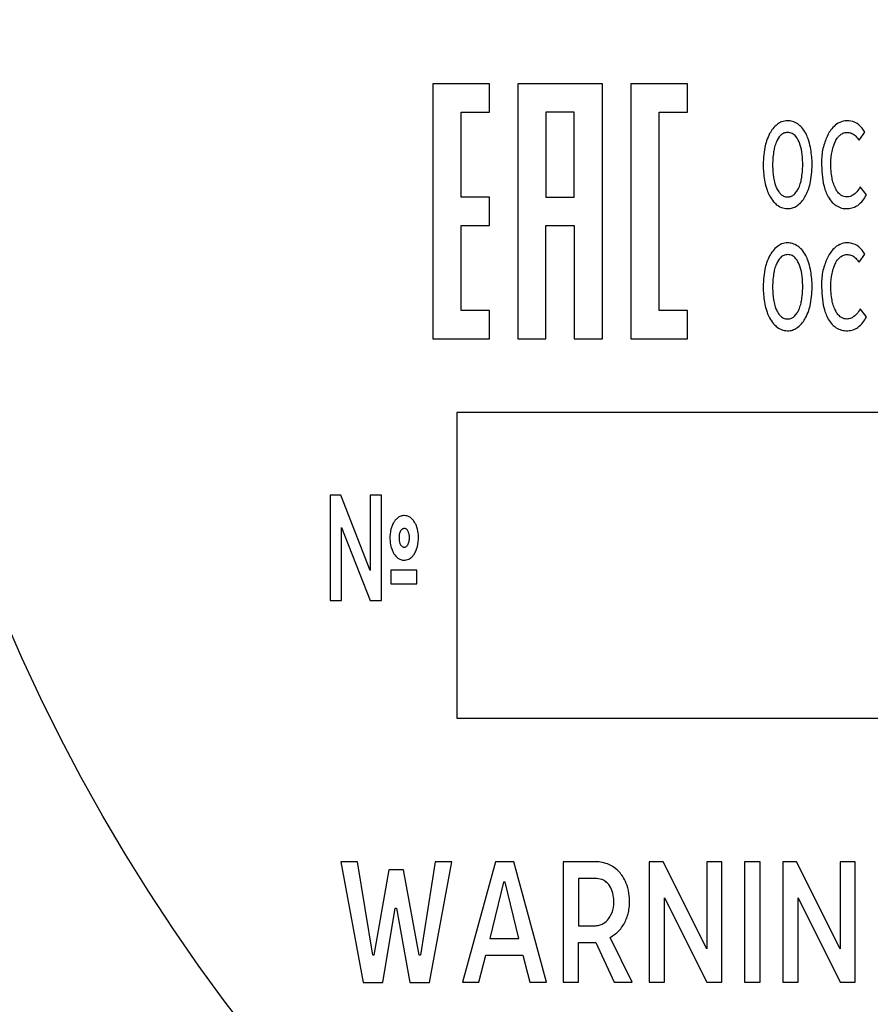
# Model space of a CAD drawing. Units: millimetres. Extents: x 51 to 513, y 273 to 771.
# Drawn here: x 247 to 264, y 520 to 540 of the extents above; entities that cross this region are included whole.
import ezdxf

# ---------------------------------------------------------------- set-up
doc = ezdxf.new("R2010")
doc.units = ezdxf.units.MM

msp = doc.modelspace()

# ---------------------------------------------------------------- linework, layer by layer
at = {"color": 7, "linetype": 'Continuous', "lineweight": 25}
for p, q in [((256.383, 538.43), (255.272, 538.43)), ((255.272, 538.43), (255.272, 533.43)), ((256.383, 537.875), (256.383, 538.43)), ((258.605, 538.43), (256.939, 538.43)), ((256.939, 538.43), (256.939, 533.43)), ((258.605, 533.43), (258.605, 538.43)), ((260.272, 538.43), (259.161, 538.43)), ((259.161, 538.43), (259.161, 533.43)), ((260.272, 537.875), (260.272, 538.43)), ((255.828, 536.208), (255.828, 537.875)), ((255.828, 537.875), (256.383, 537.875)), ((257.494, 537.875), (257.494, 536.208)), ((258.05, 537.875), (257.494, 537.875)), ((258.05, 536.208), (258.05, 537.875)), ((259.716, 533.986), (259.716, 537.875)), ((259.716, 537.875), (260.272, 537.875)), ((263.64, 537.328), (263.755, 537.486)), ((263.783, 536.253), (263.662, 536.411)), ((256.383, 536.208), (255.828, 536.208)), ((256.383, 535.653), (256.383, 536.208)), ((257.494, 536.208), (258.05, 536.208)), ((255.828, 533.986), (255.828, 535.653)), ((255.828, 535.653), (256.383, 535.653)), ((257.494, 533.43), (257.494, 535.653)), ((257.494, 535.653), (258.05, 535.653)), ((258.05, 535.653), (258.05, 533.43)), ((263.64, 534.932), (263.755, 535.09)), ((256.383, 533.986), (255.828, 533.986)), ((256.383, 533.43), (256.383, 533.986)), ((260.272, 533.986), (259.716, 533.986)), ((260.272, 533.43), (260.272, 533.986)), ((263.783, 533.858), (263.662, 534.016)), ((255.272, 533.43), (256.383, 533.43)), ((256.939, 533.43), (257.494, 533.43)), ((258.05, 533.43), (258.605, 533.43)), ((259.161, 533.43), (260.272, 533.43)), ((280.743, 531.985), (255.743, 531.985)), ((255.743, 531.985), (255.743, 525.985)), ((253.465, 530.36), (253.259, 530.36)), ((253.259, 530.36), (253.259, 528.293)), ((254.044, 528.886), (253.465, 530.36)), ((254.044, 530.36), (254.044, 528.886)), ((254.264, 530.36), (254.044, 530.36)), ((254.264, 528.293), (254.264, 530.36)), ((253.48, 528.293), (253.48, 529.728)), ((253.48, 529.728), (254.042, 528.293)), ((254.452, 528.89), (254.452, 528.626)), ((254.962, 528.89), (254.452, 528.89)), ((254.962, 528.626), (254.962, 528.89)), ((254.452, 528.626), (254.962, 528.626)), ((253.259, 528.293), (253.48, 528.293)), ((254.042, 528.293), (254.264, 528.293)), ((255.743, 525.985), (280.743, 525.985)), ((253.466, 523.17), (253.905, 520.8)), ((253.793, 523.17), (253.466, 523.17)), ((254.093, 521.336), (253.793, 523.17)), ((255.316, 523.17), (255.031, 521.336)), ((255.207, 520.8), (255.643, 523.17)), ((255.643, 523.17), (255.316, 523.17)), ((256.5, 523.17), (255.855, 520.807)), ((256.863, 523.17), (256.5, 523.17)), ((257.502, 520.807), (256.863, 523.17)), ((258.474, 523.17), (257.829, 523.17)), ((257.829, 523.17), (257.829, 520.807)), ((259.792, 523.17), (259.522, 523.17)), ((259.522, 523.17), (259.522, 520.807)), ((260.649, 521.466), (259.792, 523.17)), ((260.649, 523.17), (260.649, 521.466)), ((260.945, 523.17), (260.649, 523.17)), ((260.945, 520.807), (260.945, 523.17)), ((261.391, 523.17), (261.391, 520.807)), ((261.696, 523.17), (261.391, 523.17)), ((261.696, 520.807), (261.696, 523.17)), ((262.411, 523.17), (262.142, 523.17)), ((262.142, 523.17), (262.142, 520.807)), ((263.268, 521.466), (262.411, 523.17)), ((263.268, 523.17), (263.268, 521.466)), ((263.565, 523.17), (263.268, 523.17)), ((263.565, 520.807), (263.565, 523.17)), ((254.407, 523.012), (254.117, 521.336)), ((254.695, 523.012), (254.407, 523.012)), ((255.004, 521.336), (254.695, 523.012)), ((256.663, 522.772), (256.391, 521.664)), ((256.691, 522.772), (256.663, 522.772)), ((256.963, 521.664), (256.691, 522.772)), ((258.135, 522.846), (258.135, 521.914)), ((258.456, 522.846), (258.135, 522.846)), ((259.822, 520.807), (259.822, 522.465)), ((259.822, 522.465), (260.652, 520.807)), ((262.441, 520.807), (262.441, 522.465)), ((262.441, 522.465), (263.271, 520.807)), ((254.295, 520.8), (254.532, 522.264)), ((254.532, 522.264), (254.562, 522.264)), ((254.562, 522.264), (254.822, 520.8)), ((258.135, 521.914), (258.447, 521.914)), ((256.391, 521.664), (256.963, 521.664)), ((258.135, 520.807), (258.135, 521.59)), ((258.135, 521.59), (258.474, 521.59)), ((258.474, 521.59), (258.832, 520.807)), ((259.186, 520.807), (258.753, 521.685)), ((254.117, 521.336), (254.093, 521.336)), ((255.031, 521.336), (255.004, 521.336)), ((256.179, 520.807), (256.312, 521.336)), ((256.312, 521.336), (257.042, 521.336)), ((257.042, 521.336), (257.175, 520.807)), ((253.905, 520.8), (254.295, 520.8)), ((254.822, 520.8), (255.207, 520.8)), ((255.855, 520.807), (256.179, 520.807)), ((257.175, 520.807), (257.502, 520.807)), ((257.829, 520.807), (258.135, 520.807)), ((258.832, 520.807), (259.186, 520.807)), ((259.522, 520.807), (259.822, 520.807)), ((260.652, 520.807), (260.945, 520.807)), ((261.391, 520.807), (261.696, 520.807)), ((262.142, 520.807), (262.441, 520.807)), ((263.271, 520.807), (263.565, 520.807))]:
    msp.add_line(p, q, dxfattribs=at)
msp.add_circle((280.028, 541.984), 36, dxfattribs=at)
msp.add_arc((280.028, 541.985), 67.405, 190.8654, 259.64168, dxfattribs=at)
for points, knots in [([(262.036, 537.639), (262.003, 537.61), (261.943, 537.557), (261.903, 537.488), (261.884, 537.456)], [0, 0, 0, 0, 0.539118, 1, 1, 1, 1]), ([(262.236, 537.708), (262.196, 537.704), (262.123, 537.698), (262.062, 537.657), (262.036, 537.639)], [0, 0, 0, 0, 0.555314, 1, 1, 1, 1]), ([(262.44, 537.644), (262.405, 537.664), (262.342, 537.701), (262.269, 537.706), (262.236, 537.708)], [0, 0, 0, 0, 0.553312, 1, 1, 1, 1]), ([(262.592, 537.461), (262.568, 537.501), (262.527, 537.57), (262.466, 537.622), (262.44, 537.644)], [0, 0, 0, 0, 0.579428, 1, 1, 1, 1]), ([(263.197, 537.641), (263.163, 537.613), (263.1, 537.559), (263.058, 537.489), (263.039, 537.456)], [0, 0, 0, 0, 0.537783, 1, 1, 1, 1]), ([(263.755, 537.486), (263.719, 537.538), (263.649, 537.639), (263.487, 537.711), (263.326, 537.712), (263.24, 537.665), (263.197, 537.641)], [0, 0, 0, 0, 0.285327, 0.556896, 0.77897, 1, 1, 1, 1]), ([(261.884, 537.456), (261.862, 537.409), (261.821, 537.322), (261.799, 537.228), (261.789, 537.184)], [0, 0, 0, 0, 0.535495, 1, 1, 1, 1]), ([(262.236, 537.478), (262.21, 537.475), (262.157, 537.469), (262.073, 537.405), (262.038, 537.337), (262.015, 537.293)], [0, 0, 0, 0, 0.255773, 0.5152143, 1, 1, 1, 1]), ([(262.515, 537.1), (262.503, 537.159), (262.48, 537.264), (262.416, 537.389), (262.33, 537.466), (262.267, 537.474), (262.236, 537.478)], [0, 0, 0, 0, 0.34975, 0.630711, 0.820614, 1, 1, 1, 1]), ([(262.685, 537.187), (262.672, 537.242), (262.65, 537.337), (262.609, 537.425), (262.592, 537.461)], [0, 0, 0, 0, 0.587999, 1, 1, 1, 1]), ([(263.039, 537.456), (263.005, 537.382), (262.933, 537.223), (262.885, 536.89), (262.917, 536.64), (262.936, 536.483)], [0, 0, 0, 0, 0.242805, 0.524547, 1, 1, 1, 1]), ([(263.174, 537.303), (263.189, 537.332), (263.215, 537.38), (263.256, 537.416), (263.272, 537.431)], [0, 0, 0, 0, 0.595674, 1, 1, 1, 1]), ([(263.272, 537.431), (263.294, 537.446), (263.337, 537.476), (263.418, 537.481), (263.501, 537.465), (263.579, 537.408), (263.619, 537.355), (263.64, 537.328)], [0, 0, 0, 0, 0.179765, 0.353021, 0.54257, 0.759051, 1, 1, 1, 1]), ([(261.789, 537.184), (261.772, 537.057), (261.74, 536.831), (261.774, 536.606), (261.789, 536.508)], [0, 0, 0, 0, 0.563239, 1, 1, 1, 1]), ([(262.015, 537.293), (262.002, 537.259), (261.978, 537.195), (261.966, 537.127), (261.961, 537.095)], [0, 0, 0, 0, 0.532546, 1, 1, 1, 1]), ([(262.685, 536.513), (262.702, 536.638), (262.734, 536.863), (262.7, 537.088), (262.685, 537.187)], [0, 0, 0, 0, 0.558041, 1, 1, 1, 1]), ([(263.108, 537.105), (263.117, 537.145), (263.133, 537.213), (263.162, 537.277), (263.174, 537.303)], [0, 0, 0, 0, 0.591203, 1, 1, 1, 1]), ([(261.961, 537.095), (261.95, 537.002), (261.931, 536.835), (261.952, 536.669), (261.961, 536.597)], [0, 0, 0, 0, 0.563349, 1, 1, 1, 1]), ([(262.515, 536.597), (262.525, 536.691), (262.542, 536.859), (262.523, 537.026), (262.515, 537.1)], [0, 0, 0, 0, 0.559599, 1, 1, 1, 1]), ([(263.108, 536.582), (263.095, 536.681), (263.072, 536.856), (263.097, 537.03), (263.108, 537.105)], [0, 0, 0, 0, 0.568081, 1, 1, 1, 1]), ([(261.961, 536.597), (261.968, 536.556), (261.981, 536.487), (262.005, 536.421), (262.015, 536.394)], [0, 0, 0, 0, 0.583067, 1, 1, 1, 1]), ([(262.457, 536.394), (262.47, 536.429), (262.495, 536.495), (262.509, 536.564), (262.515, 536.597)], [0, 0, 0, 0, 0.5313014, 1, 1, 1, 1]), ([(263.174, 536.384), (263.158, 536.418), (263.13, 536.482), (263.115, 536.55), (263.108, 536.582)], [0, 0, 0, 0, 0.529689, 1, 1, 1, 1]), ([(261.789, 536.508), (261.802, 536.453), (261.823, 536.359), (261.865, 536.272), (261.882, 536.236)], [0, 0, 0, 0, 0.583535, 1, 1, 1, 1]), ([(262.015, 536.394), (262.03, 536.366), (262.055, 536.317), (262.093, 536.277), (262.109, 536.261)], [0, 0, 0, 0, 0.581803, 1, 1, 1, 1]), ([(262.362, 536.261), (262.383, 536.282), (262.421, 536.322), (262.445, 536.371), (262.457, 536.394)], [0, 0, 0, 0, 0.540006, 1, 1, 1, 1]), ([(262.59, 536.236), (262.612, 536.284), (262.653, 536.373), (262.675, 536.468), (262.685, 536.513)], [0, 0, 0, 0, 0.535432, 1, 1, 1, 1]), ([(262.936, 536.483), (262.95, 536.428), (262.973, 536.334), (263.017, 536.249), (263.035, 536.214)], [0, 0, 0, 0, 0.589285, 1, 1, 1, 1]), ([(263.268, 536.258), (263.248, 536.278), (263.209, 536.315), (263.185, 536.362), (263.174, 536.384)], [0, 0, 0, 0, 0.528903, 1, 1, 1, 1]), ([(263.662, 536.411), (263.642, 536.378), (263.607, 536.322), (263.558, 536.278), (263.538, 536.261)], [0, 0, 0, 0, 0.599483, 1, 1, 1, 1]), ([(261.882, 536.236), (261.906, 536.195), (261.947, 536.125), (262.008, 536.073), (262.034, 536.051)], [0, 0, 0, 0, 0.582269, 1, 1, 1, 1]), ([(262.109, 536.261), (262.13, 536.246), (262.173, 536.217), (262.247, 536.21), (262.313, 536.226), (262.345, 536.249), (262.362, 536.261)], [0, 0, 0, 0, 0.278487, 0.56368, 0.780625, 1, 1, 1, 1]), ([(262.439, 536.053), (262.471, 536.082), (262.531, 536.135), (262.571, 536.204), (262.59, 536.236)], [0, 0, 0, 0, 0.539226, 1, 1, 1, 1]), ([(263.035, 536.214), (263.059, 536.176), (263.1, 536.11), (263.162, 536.063), (263.188, 536.043)], [0, 0, 0, 0, 0.580749, 1, 1, 1, 1]), ([(263.538, 536.261), (263.513, 536.246), (263.463, 536.218), (263.385, 536.21), (263.317, 536.225), (263.285, 536.247), (263.268, 536.258)], [0, 0, 0, 0, 0.2974365, 0.5966823, 0.7919551, 1, 1, 1, 1]), ([(263.615, 536.048), (263.65, 536.079), (263.717, 536.138), (263.761, 536.216), (263.783, 536.253)], [0, 0, 0, 0, 0.520596, 1, 1, 1, 1]), ([(262.034, 536.051), (262.069, 536.03), (262.139, 535.988), (262.254, 535.98), (262.358, 536), (262.411, 536.035), (262.439, 536.053)], [0, 0, 0, 0, 0.2785425, 0.5594952, 0.7774386, 1, 1, 1, 1]), ([(263.188, 536.043), (263.223, 536.025), (263.294, 535.986), (263.413, 535.981), (263.523, 535.999), (263.585, 536.032), (263.615, 536.048)], [0, 0, 0, 0, 0.260189, 0.535577, 0.772752, 1, 1, 1, 1]), ([(262.036, 535.243), (262.003, 535.214), (261.943, 535.161), (261.903, 535.092), (261.884, 535.06)], [0, 0, 0, 0, 0.539118, 1, 1, 1, 1]), ([(262.236, 535.312), (262.196, 535.309), (262.123, 535.302), (262.062, 535.261), (262.036, 535.243)], [0, 0, 0, 0, 0.555314, 1, 1, 1, 1]), ([(262.44, 535.248), (262.405, 535.268), (262.342, 535.305), (262.269, 535.31), (262.236, 535.312)], [0, 0, 0, 0, 0.553312, 1, 1, 1, 1]), ([(262.592, 535.065), (262.568, 535.105), (262.527, 535.174), (262.466, 535.226), (262.44, 535.248)], [0, 0, 0, 0, 0.579428, 1, 1, 1, 1]), ([(263.197, 535.245), (263.163, 535.217), (263.1, 535.164), (263.058, 535.093), (263.039, 535.06)], [0, 0, 0, 0, 0.537783, 1, 1, 1, 1]), ([(263.755, 535.09), (263.719, 535.142), (263.649, 535.244), (263.487, 535.315), (263.326, 535.317), (263.24, 535.269), (263.197, 535.245)], [0, 0, 0, 0, 0.285327, 0.556896, 0.77897, 1, 1, 1, 1]), ([(261.884, 535.06), (261.862, 535.014), (261.821, 534.926), (261.799, 534.832), (261.789, 534.789)], [0, 0, 0, 0, 0.535495, 1, 1, 1, 1]), ([(262.236, 535.082), (262.21, 535.079), (262.157, 535.073), (262.073, 535.009), (262.038, 534.941), (262.015, 534.897)], [0, 0, 0, 0, 0.255773, 0.515214, 1, 1, 1, 1]), ([(262.515, 534.705), (262.503, 534.763), (262.48, 534.868), (262.416, 534.993), (262.33, 535.071), (262.267, 535.079), (262.236, 535.082)], [0, 0, 0, 0, 0.34975, 0.630711, 0.820614, 1, 1, 1, 1]), ([(262.685, 534.791), (262.672, 534.847), (262.65, 534.941), (262.609, 535.029), (262.592, 535.065)], [0, 0, 0, 0, 0.587999, 1, 1, 1, 1]), ([(263.039, 535.06), (263.005, 534.987), (262.933, 534.828), (262.885, 534.494), (262.917, 534.244), (262.936, 534.087)], [0, 0, 0, 0, 0.242805, 0.524547, 1, 1, 1, 1]), ([(263.174, 534.907), (263.189, 534.936), (263.215, 534.984), (263.256, 535.021), (263.272, 535.036)], [0, 0, 0, 0, 0.595674, 1, 1, 1, 1]), ([(263.272, 535.036), (263.294, 535.051), (263.337, 535.08), (263.418, 535.085), (263.501, 535.069), (263.579, 535.013), (263.619, 534.96), (263.64, 534.932)], [0, 0, 0, 0, 0.179765, 0.353021, 0.54257, 0.759051, 1, 1, 1, 1]), ([(262.015, 534.897), (262.002, 534.863), (261.978, 534.799), (261.966, 534.731), (261.961, 534.7)], [0, 0, 0, 0, 0.532546, 1, 1, 1, 1]), ([(263.108, 534.71), (263.117, 534.75), (263.133, 534.818), (263.162, 534.881), (263.174, 534.907)], [0, 0, 0, 0, 0.591203, 1, 1, 1, 1]), ([(261.789, 534.789), (261.772, 534.661), (261.74, 534.435), (261.774, 534.21), (261.789, 534.112)], [0, 0, 0, 0, 0.563239, 1, 1, 1, 1]), ([(261.961, 534.7), (261.95, 534.606), (261.931, 534.439), (261.952, 534.273), (261.961, 534.201)], [0, 0, 0, 0, 0.563349, 1, 1, 1, 1]), ([(262.515, 534.201), (262.525, 534.295), (262.542, 534.463), (262.523, 534.631), (262.515, 534.705)], [0, 0, 0, 0, 0.559599, 1, 1, 1, 1]), ([(262.685, 534.117), (262.702, 534.243), (262.734, 534.468), (262.7, 534.692), (262.685, 534.791)], [0, 0, 0, 0, 0.558041, 1, 1, 1, 1]), ([(263.108, 534.186), (263.095, 534.285), (263.072, 534.46), (263.097, 534.634), (263.108, 534.71)], [0, 0, 0, 0, 0.568081, 1, 1, 1, 1]), ([(261.789, 534.112), (261.802, 534.057), (261.823, 533.963), (261.865, 533.876), (261.882, 533.84)], [0, 0, 0, 0, 0.583535, 1, 1, 1, 1]), ([(261.961, 534.201), (261.968, 534.161), (261.981, 534.091), (262.005, 534.026), (262.015, 533.998)], [0, 0, 0, 0, 0.583067, 1, 1, 1, 1]), ([(262.457, 533.998), (262.47, 534.033), (262.495, 534.099), (262.509, 534.168), (262.515, 534.201)], [0, 0, 0, 0, 0.5313014, 1, 1, 1, 1]), ([(262.59, 533.84), (262.612, 533.888), (262.653, 533.977), (262.675, 534.073), (262.685, 534.117)], [0, 0, 0, 0, 0.535432, 1, 1, 1, 1]), ([(262.936, 534.087), (262.95, 534.032), (262.973, 533.939), (263.017, 533.853), (263.035, 533.818)], [0, 0, 0, 0, 0.589285, 1, 1, 1, 1]), ([(263.174, 533.989), (263.158, 534.022), (263.13, 534.086), (263.115, 534.154), (263.108, 534.186)], [0, 0, 0, 0, 0.529689, 1, 1, 1, 1]), ([(262.015, 533.998), (262.03, 533.97), (262.055, 533.921), (262.093, 533.882), (262.109, 533.865)], [0, 0, 0, 0, 0.581803, 1, 1, 1, 1]), ([(262.362, 533.865), (262.383, 533.887), (262.421, 533.927), (262.445, 533.976), (262.457, 533.998)], [0, 0, 0, 0, 0.540006, 1, 1, 1, 1]), ([(263.268, 533.863), (263.248, 533.882), (263.209, 533.919), (263.185, 533.966), (263.174, 533.989)], [0, 0, 0, 0, 0.528903, 1, 1, 1, 1]), ([(263.662, 534.016), (263.642, 533.982), (263.607, 533.926), (263.558, 533.883), (263.538, 533.865)], [0, 0, 0, 0, 0.5994826, 1, 1, 1, 1]), ([(261.882, 533.84), (261.906, 533.8), (261.947, 533.729), (262.008, 533.677), (262.034, 533.655)], [0, 0, 0, 0, 0.582269, 1, 1, 1, 1]), ([(262.109, 533.865), (262.13, 533.851), (262.173, 533.822), (262.247, 533.815), (262.313, 533.83), (262.345, 533.853), (262.362, 533.865)], [0, 0, 0, 0, 0.278487, 0.56368, 0.780625, 1, 1, 1, 1]), ([(262.439, 533.658), (262.471, 533.686), (262.531, 533.739), (262.571, 533.809), (262.59, 533.84)], [0, 0, 0, 0, 0.5392257, 1, 1, 1, 1]), ([(263.035, 533.818), (263.059, 533.78), (263.1, 533.714), (263.162, 533.667), (263.188, 533.648)], [0, 0, 0, 0, 0.580749, 1, 1, 1, 1]), ([(263.538, 533.865), (263.513, 533.851), (263.463, 533.822), (263.385, 533.814), (263.317, 533.829), (263.285, 533.851), (263.268, 533.863)], [0, 0, 0, 0, 0.297436, 0.596682, 0.791955, 1, 1, 1, 1]), ([(263.615, 533.653), (263.65, 533.684), (263.717, 533.743), (263.761, 533.82), (263.783, 533.858)], [0, 0, 0, 0, 0.520596, 1, 1, 1, 1]), ([(262.034, 533.655), (262.069, 533.634), (262.139, 533.592), (262.254, 533.584), (262.358, 533.604), (262.411, 533.64), (262.439, 533.658)], [0, 0, 0, 0, 0.278542, 0.559495, 0.777439, 1, 1, 1, 1]), ([(263.188, 533.648), (263.223, 533.629), (263.294, 533.591), (263.413, 533.585), (263.523, 533.603), (263.585, 533.636), (263.615, 533.653)], [0, 0, 0, 0, 0.260189, 0.535577, 0.772752, 1, 1, 1, 1]), ([(254.51, 529.836), (254.497, 529.811), (254.475, 529.766), (254.459, 529.718), (254.452, 529.696)], [0, 0, 0, 0, 0.545125, 1, 1, 1, 1]), ([(254.599, 529.928), (254.581, 529.913), (254.547, 529.887), (254.521, 529.852), (254.51, 529.836)], [0, 0, 0, 0, 0.540408, 1, 1, 1, 1]), ([(254.713, 529.963), (254.69, 529.961), (254.65, 529.957), (254.615, 529.937), (254.599, 529.928)], [0, 0, 0, 0, 0.5650855, 1, 1, 1, 1]), ([(254.825, 529.931), (254.806, 529.941), (254.77, 529.959), (254.731, 529.961), (254.713, 529.963)], [0, 0, 0, 0, 0.555372, 1, 1, 1, 1]), ([(254.913, 529.836), (254.899, 529.856), (254.875, 529.893), (254.84, 529.92), (254.825, 529.931)], [0, 0, 0, 0, 0.570573, 1, 1, 1, 1]), ([(254.971, 529.696), (254.963, 529.724), (254.949, 529.773), (254.924, 529.817), (254.913, 529.836)], [0, 0, 0, 0, 0.574647, 1, 1, 1, 1]), ([(254.452, 529.696), (254.441, 529.632), (254.421, 529.517), (254.442, 529.403), (254.452, 529.353)], [0, 0, 0, 0, 0.562209, 1, 1, 1, 1]), ([(254.64, 529.661), (254.63, 529.639), (254.609, 529.59), (254.61, 529.513), (254.615, 529.443), (254.632, 529.407), (254.64, 529.391)], [0, 0, 0, 0, 0.2511033, 0.57704, 0.8087869, 1, 1, 1, 1]), ([(254.713, 529.709), (254.706, 529.708), (254.69, 529.707), (254.662, 529.691), (254.648, 529.673), (254.64, 529.661)], [0, 0, 0, 0, 0.258648, 0.5212676, 1, 1, 1, 1]), ([(254.785, 529.661), (254.78, 529.669), (254.769, 529.684), (254.751, 529.699), (254.732, 529.708), (254.72, 529.708), (254.713, 529.709)], [0, 0, 0, 0, 0.321104, 0.595155, 0.795221, 1, 1, 1, 1]), ([(254.783, 529.391), (254.793, 529.413), (254.815, 529.461), (254.815, 529.538), (254.81, 529.608), (254.793, 529.645), (254.785, 529.661)], [0, 0, 0, 0, 0.250345, 0.570114, 0.808226, 1, 1, 1, 1]), ([(254.971, 529.353), (254.983, 529.418), (255.004, 529.532), (254.981, 529.646), (254.971, 529.696)], [0, 0, 0, 0, 0.561737, 1, 1, 1, 1]), ([(254.452, 529.353), (254.461, 529.325), (254.477, 529.277), (254.5, 529.232), (254.51, 529.213)], [0, 0, 0, 0, 0.581881, 1, 1, 1, 1]), ([(254.64, 529.391), (254.645, 529.383), (254.654, 529.369), (254.672, 529.352), (254.692, 529.342), (254.713, 529.339), (254.733, 529.343), (254.751, 529.353), (254.769, 529.369), (254.778, 529.383), (254.783, 529.391)], [0, 0, 0, 0, 0.150766, 0.279473, 0.395836, 0.51109, 0.612673, 0.722675, 0.849448, 1, 1, 1, 1]), ([(254.913, 529.213), (254.926, 529.237), (254.951, 529.282), (254.965, 529.331), (254.971, 529.353)], [0, 0, 0, 0, 0.542606, 1, 1, 1, 1]), ([(254.51, 529.213), (254.525, 529.193), (254.551, 529.157), (254.585, 529.13), (254.599, 529.118)], [0, 0, 0, 0, 0.578182, 1, 1, 1, 1]), ([(254.599, 529.118), (254.619, 529.109), (254.659, 529.089), (254.741, 529.081), (254.794, 529.106), (254.825, 529.121)], [0, 0, 0, 0, 0.276197, 0.563984, 1, 1, 1, 1]), ([(254.825, 529.121), (254.844, 529.136), (254.878, 529.162), (254.902, 529.197), (254.913, 529.213)], [0, 0, 0, 0, 0.549022, 1, 1, 1, 1]), ([(258.738, 523.114), (258.691, 523.132), (258.606, 523.165), (258.515, 523.169), (258.474, 523.17)], [0, 0, 0, 0, 0.554332, 1, 1, 1, 1]), ([(258.947, 522.955), (258.912, 522.991), (258.851, 523.054), (258.773, 523.096), (258.738, 523.114)], [0, 0, 0, 0, 0.556367, 1, 1, 1, 1]), ([(259.086, 522.708), (259.065, 522.759), (259.029, 522.847), (258.971, 522.923), (258.947, 522.955)], [0, 0, 0, 0, 0.578118, 1, 1, 1, 1]), ([(258.729, 522.722), (258.709, 522.743), (258.671, 522.784), (258.578, 522.835), (258.503, 522.842), (258.456, 522.846)], [0, 0, 0, 0, 0.276375, 0.546649, 1, 1, 1, 1]), ([(258.723, 522.049), (258.755, 522.104), (258.825, 522.222), (258.83, 522.418), (258.808, 522.593), (258.754, 522.682), (258.729, 522.722)], [0, 0, 0, 0, 0.266627, 0.569376, 0.800984, 1, 1, 1, 1]), ([(258.753, 521.685), (258.813, 521.725), (258.937, 521.808), (259.064, 522.005), (259.136, 522.242), (259.141, 522.486), (259.103, 522.64), (259.086, 522.708)], [0, 0, 0, 0, 0.184579, 0.382178, 0.590371, 0.818936, 1, 1, 1, 1]), ([(258.447, 521.914), (258.478, 521.916), (258.537, 521.92), (258.638, 521.96), (258.69, 522.015), (258.723, 522.049)], [0, 0, 0, 0, 0.289465, 0.561401, 1, 1, 1, 1])]:
    msp.add_open_spline(points, degree=3, knots=knots, dxfattribs=at)

doc.saveas('drawing.dxf')
